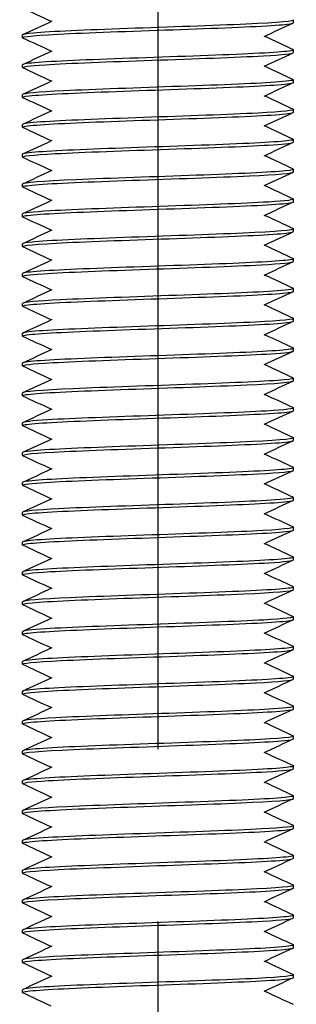
# Model space of a CAD drawing. Units: millimetres. Extents: x 5764 to 7510, y 1058 to 2282.
# Drawn here: x 5961 to 5971, y 1515 to 1551 of the extents above; entities that cross this region are included whole.
import ezdxf

# ---------------------------------------------------------------- set-up
doc = ezdxf.new("R2010")
doc.units = ezdxf.units.MM
doc.header["$LTSCALE"] = 2
doc.linetypes.add('CENTER2', pattern=[28.575, 19.05, -3.175, 3.175, -3.175])
doc.layers.get('0').update_dxf_attribs({"lineweight": 25})
doc.layers.add('TSD-ALUMINIUM', color=7, linetype='Continuous', lineweight=25)

msp = doc.modelspace()

# ---------------------------------------------------------------- linework, layer by layer
at = {"color": 1, "linetype": 'CENTER2'}
msp.add_line((5965.65, 1295.384), (5965.65, 1815.9), dxfattribs=at)
at = {"layer": 'TSD-ALUMINIUM', "color": 152}
for p, q in [((5970.65, 1550.771), (5970.65, 1550.871)), ((5960.65, 1550.221), (5960.65, 1550.321)), ((5970.65, 1549.671), (5970.65, 1549.771)), ((5960.65, 1549.121), (5960.65, 1549.221)), ((5970.65, 1548.571), (5970.65, 1548.671)), ((5960.65, 1548.021), (5960.65, 1548.121)), ((5970.65, 1547.471), (5970.65, 1547.571)), ((5960.65, 1546.921), (5960.65, 1547.021)), ((5970.65, 1546.371), (5970.65, 1546.471)), ((5960.65, 1545.821), (5960.65, 1545.921)), ((5970.65, 1545.271), (5970.65, 1545.371)), ((5960.65, 1544.721), (5960.65, 1544.821)), ((5970.65, 1544.171), (5970.65, 1544.271)), ((5960.65, 1543.621), (5960.65, 1543.721)), ((5970.65, 1543.071), (5970.65, 1543.171)), ((5960.65, 1542.521), (5960.65, 1542.621)), ((5970.65, 1541.971), (5970.65, 1542.071)), ((5960.65, 1541.421), (5960.65, 1541.521)), ((5970.65, 1540.871), (5970.65, 1540.971)), ((5960.65, 1540.321), (5960.65, 1540.421)), ((5970.65, 1539.771), (5970.65, 1539.871)), ((5960.65, 1539.221), (5960.65, 1539.321)), ((5970.65, 1538.671), (5970.65, 1538.771)), ((5960.65, 1538.121), (5960.65, 1538.221)), ((5970.65, 1537.571), (5970.65, 1537.671)), ((5960.65, 1537.021), (5960.65, 1537.121)), ((5970.65, 1536.471), (5970.65, 1536.571)), ((5960.65, 1535.921), (5960.65, 1536.021)), ((5970.65, 1535.371), (5970.65, 1535.471)), ((5960.65, 1534.821), (5960.65, 1534.921)), ((5970.65, 1534.271), (5970.65, 1534.371)), ((5960.65, 1533.721), (5960.65, 1533.821)), ((5970.65, 1533.171), (5970.65, 1533.271)), ((5960.65, 1532.621), (5960.65, 1532.721)), ((5970.65, 1532.071), (5970.65, 1532.171)), ((5960.65, 1531.521), (5960.65, 1531.621)), ((5970.65, 1530.971), (5970.65, 1531.071)), ((5960.65, 1530.421), (5960.65, 1530.521)), ((5970.65, 1529.871), (5970.65, 1529.971)), ((5960.65, 1529.321), (5960.65, 1529.421)), ((5970.65, 1528.771), (5970.65, 1528.871)), ((5960.65, 1528.221), (5960.65, 1528.321)), ((5970.65, 1527.671), (5970.65, 1527.771)), ((5960.65, 1527.121), (5960.65, 1527.221)), ((5970.65, 1526.571), (5970.65, 1526.671)), ((5960.65, 1526.021), (5960.65, 1526.121)), ((5970.65, 1525.471), (5970.65, 1525.571)), ((5960.65, 1524.921), (5960.65, 1525.021)), ((5970.65, 1524.371), (5970.65, 1524.471)), ((5960.65, 1523.821), (5960.65, 1523.921)), ((5970.65, 1523.271), (5970.65, 1523.371)), ((5960.65, 1522.721), (5960.65, 1522.821)), ((5970.65, 1522.171), (5970.65, 1522.271)), ((5960.65, 1521.621), (5960.65, 1521.721)), ((5970.65, 1521.071), (5970.65, 1521.171)), ((5960.65, 1520.521), (5960.65, 1520.621)), ((5970.65, 1519.971), (5970.65, 1520.071)), ((5960.65, 1519.421), (5960.65, 1519.521)), ((5970.65, 1518.871), (5970.65, 1518.971)), ((5970.65, 1518.871), (5970.65, 1518.971)), ((5960.65, 1518.321), (5960.65, 1518.421)), ((5960.65, 1518.321), (5960.65, 1518.421)), ((5970.65, 1517.771), (5970.65, 1517.871)), ((5960.65, 1517.221), (5960.65, 1517.321)), ((5970.65, 1516.671), (5970.65, 1516.771)), ((5960.65, 1516.121), (5960.65, 1516.221)), ((5970.65, 1515.571), (5970.65, 1515.671)), ((5960.65, 1515.021), (5960.65, 1515.121))]:
    msp.add_line(p, q, dxfattribs=at)
for points in [[(5961.707, 1550.821), (5961.359, 1550.983), (5961.012, 1551.145), (5960.664, 1551.307)], [(5960.664, 1550.334), (5961.024, 1550.502), (5961.383, 1550.669), (5961.743, 1550.837)], [(5970.636, 1550.757), (5970.276, 1550.59), (5969.917, 1550.422), (5969.557, 1550.254)], [(5961.707, 1549.721), (5961.359, 1549.883), (5961.012, 1550.045), (5960.664, 1550.207)], [(5969.593, 1550.271), (5969.94, 1550.108), (5970.288, 1549.946), (5970.636, 1549.784)], [(5960.664, 1549.234), (5961.024, 1549.402), (5961.383, 1549.569), (5961.743, 1549.737)], [(5970.636, 1549.657), (5970.276, 1549.49), (5969.917, 1549.322), (5969.557, 1549.154)], [(5961.707, 1548.621), (5961.359, 1548.783), (5961.012, 1548.945), (5960.664, 1549.107)], [(5969.593, 1549.171), (5969.94, 1549.008), (5970.288, 1548.846), (5970.636, 1548.684)], [(5960.664, 1548.134), (5961.024, 1548.302), (5961.383, 1548.469), (5961.743, 1548.637)], [(5970.636, 1548.557), (5970.276, 1548.39), (5969.917, 1548.222), (5969.557, 1548.054)], [(5961.707, 1547.521), (5961.359, 1547.683), (5961.012, 1547.845), (5960.664, 1548.007)], [(5969.593, 1548.071), (5969.94, 1547.908), (5970.288, 1547.746), (5970.636, 1547.584)], [(5960.664, 1547.034), (5961.024, 1547.202), (5961.383, 1547.369), (5961.743, 1547.537)], [(5970.636, 1547.457), (5970.276, 1547.29), (5969.917, 1547.122), (5969.557, 1546.954)], [(5961.707, 1546.421), (5961.359, 1546.583), (5961.012, 1546.745), (5960.664, 1546.907)], [(5969.593, 1546.971), (5969.94, 1546.808), (5970.288, 1546.646), (5970.636, 1546.484)], [(5960.664, 1545.934), (5961.024, 1546.102), (5961.383, 1546.269), (5961.743, 1546.437)], [(5970.636, 1546.357), (5970.276, 1546.19), (5969.917, 1546.022), (5969.557, 1545.854)], [(5961.707, 1545.321), (5961.359, 1545.483), (5961.012, 1545.645), (5960.664, 1545.807)], [(5969.593, 1545.871), (5969.94, 1545.708), (5970.288, 1545.546), (5970.636, 1545.384)], [(5960.664, 1544.834), (5961.024, 1545.002), (5961.383, 1545.169), (5961.743, 1545.337)], [(5970.636, 1545.257), (5970.276, 1545.09), (5969.917, 1544.922), (5969.557, 1544.754)], [(5961.707, 1544.221), (5961.359, 1544.383), (5961.012, 1544.545), (5960.664, 1544.707)], [(5969.593, 1544.771), (5969.94, 1544.608), (5970.288, 1544.446), (5970.636, 1544.284)], [(5960.664, 1543.734), (5961.024, 1543.902), (5961.383, 1544.069), (5961.743, 1544.237)], [(5970.636, 1544.157), (5970.276, 1543.99), (5969.917, 1543.822), (5969.557, 1543.654)], [(5961.707, 1543.121), (5961.359, 1543.283), (5961.012, 1543.445), (5960.664, 1543.607)], [(5969.593, 1543.671), (5969.94, 1543.508), (5970.288, 1543.346), (5970.636, 1543.184)], [(5960.664, 1542.634), (5961.024, 1542.802), (5961.383, 1542.969), (5961.743, 1543.137)], [(5970.636, 1543.057), (5970.276, 1542.89), (5969.917, 1542.722), (5969.557, 1542.554)], [(5961.707, 1542.021), (5961.359, 1542.183), (5961.012, 1542.345), (5960.664, 1542.507)], [(5969.593, 1542.571), (5969.94, 1542.408), (5970.288, 1542.246), (5970.636, 1542.084)], [(5960.664, 1541.534), (5961.024, 1541.702), (5961.383, 1541.869), (5961.743, 1542.037)], [(5970.636, 1541.957), (5970.276, 1541.79), (5969.917, 1541.622), (5969.557, 1541.454)], [(5961.707, 1540.921), (5961.359, 1541.083), (5961.012, 1541.245), (5960.664, 1541.407)], [(5969.593, 1541.471), (5969.94, 1541.308), (5970.288, 1541.146), (5970.636, 1540.984)], [(5960.664, 1540.434), (5961.024, 1540.602), (5961.383, 1540.769), (5961.743, 1540.937)], [(5970.636, 1540.857), (5970.276, 1540.69), (5969.917, 1540.522), (5969.557, 1540.354)], [(5961.707, 1539.821), (5961.359, 1539.983), (5961.012, 1540.145), (5960.664, 1540.307)], [(5969.593, 1540.371), (5969.94, 1540.208), (5970.288, 1540.046), (5970.636, 1539.884)], [(5960.664, 1539.334), (5961.024, 1539.502), (5961.383, 1539.669), (5961.743, 1539.837)], [(5970.636, 1539.757), (5970.276, 1539.59), (5969.917, 1539.422), (5969.557, 1539.254)], [(5961.707, 1538.721), (5961.359, 1538.883), (5961.012, 1539.045), (5960.664, 1539.207)], [(5969.593, 1539.271), (5969.94, 1539.108), (5970.288, 1538.946), (5970.636, 1538.784)], [(5960.664, 1538.234), (5961.024, 1538.402), (5961.383, 1538.569), (5961.743, 1538.737)], [(5970.636, 1538.657), (5970.276, 1538.49), (5969.917, 1538.322), (5969.557, 1538.154)], [(5961.707, 1537.621), (5961.359, 1537.783), (5961.012, 1537.945), (5960.664, 1538.107)], [(5969.593, 1538.171), (5969.94, 1538.008), (5970.288, 1537.846), (5970.636, 1537.684)], [(5960.664, 1537.134), (5961.024, 1537.302), (5961.383, 1537.469), (5961.743, 1537.637)], [(5970.636, 1537.557), (5970.276, 1537.39), (5969.917, 1537.222), (5969.557, 1537.054)], [(5961.707, 1536.521), (5961.359, 1536.683), (5961.012, 1536.845), (5960.664, 1537.007)], [(5969.593, 1537.071), (5969.94, 1536.908), (5970.288, 1536.746), (5970.636, 1536.584)], [(5960.664, 1536.034), (5961.024, 1536.202), (5961.383, 1536.369), (5961.743, 1536.537)], [(5970.636, 1536.457), (5970.276, 1536.29), (5969.917, 1536.122), (5969.557, 1535.954)], [(5961.707, 1535.421), (5961.359, 1535.583), (5961.012, 1535.745), (5960.664, 1535.907)], [(5969.593, 1535.971), (5969.94, 1535.808), (5970.288, 1535.646), (5970.636, 1535.484)], [(5960.664, 1534.934), (5961.024, 1535.102), (5961.383, 1535.269), (5961.743, 1535.437)], [(5970.636, 1535.357), (5970.276, 1535.19), (5969.917, 1535.022), (5969.557, 1534.854)], [(5961.707, 1534.321), (5961.359, 1534.483), (5961.012, 1534.645), (5960.664, 1534.807)], [(5969.593, 1534.871), (5969.94, 1534.708), (5970.288, 1534.546), (5970.636, 1534.384)], [(5960.664, 1533.834), (5961.024, 1534.002), (5961.383, 1534.169), (5961.743, 1534.337)], [(5970.636, 1534.257), (5970.276, 1534.09), (5969.917, 1533.922), (5969.557, 1533.754)], [(5961.707, 1533.221), (5961.359, 1533.383), (5961.012, 1533.545), (5960.664, 1533.707)], [(5969.593, 1533.771), (5969.94, 1533.608), (5970.288, 1533.446), (5970.636, 1533.284)], [(5960.664, 1532.734), (5961.024, 1532.902), (5961.383, 1533.069), (5961.743, 1533.237)], [(5970.636, 1533.157), (5970.276, 1532.99), (5969.917, 1532.822), (5969.557, 1532.654)], [(5961.707, 1532.121), (5961.359, 1532.283), (5961.012, 1532.445), (5960.664, 1532.607)], [(5969.593, 1532.671), (5969.94, 1532.508), (5970.288, 1532.346), (5970.636, 1532.184)], [(5960.664, 1531.634), (5961.024, 1531.802), (5961.383, 1531.969), (5961.743, 1532.137)], [(5970.636, 1532.057), (5970.276, 1531.89), (5969.917, 1531.722), (5969.557, 1531.554)], [(5961.707, 1531.021), (5961.359, 1531.183), (5961.012, 1531.345), (5960.664, 1531.507)], [(5969.593, 1531.571), (5969.94, 1531.408), (5970.288, 1531.246), (5970.636, 1531.084)], [(5960.664, 1530.534), (5961.024, 1530.702), (5961.383, 1530.869), (5961.743, 1531.037)], [(5970.636, 1530.957), (5970.276, 1530.79), (5969.917, 1530.622), (5969.557, 1530.454)], [(5969.593, 1530.471), (5969.94, 1530.308), (5970.288, 1530.146), (5970.636, 1529.984)], [(5961.707, 1529.921), (5961.359, 1530.083), (5961.012, 1530.245), (5960.664, 1530.407)], [(5960.664, 1529.434), (5961.024, 1529.602), (5961.383, 1529.769), (5961.743, 1529.937)], [(5970.636, 1529.857), (5970.276, 1529.69), (5969.917, 1529.522), (5969.557, 1529.354)], [(5969.593, 1529.371), (5969.94, 1529.208), (5970.288, 1529.046), (5970.636, 1528.884)], [(5961.707, 1528.821), (5961.359, 1528.983), (5961.012, 1529.145), (5960.664, 1529.307)], [(5960.664, 1528.334), (5961.024, 1528.502), (5961.383, 1528.669), (5961.743, 1528.837)], [(5970.636, 1528.757), (5970.276, 1528.59), (5969.917, 1528.422), (5969.557, 1528.254)], [(5969.593, 1528.271), (5969.94, 1528.108), (5970.288, 1527.946), (5970.636, 1527.784)], [(5961.707, 1527.721), (5961.359, 1527.883), (5961.012, 1528.045), (5960.664, 1528.207)], [(5960.664, 1527.234), (5961.024, 1527.402), (5961.383, 1527.569), (5961.743, 1527.737)], [(5970.636, 1527.657), (5970.276, 1527.49), (5969.917, 1527.322), (5969.557, 1527.154)], [(5969.593, 1527.171), (5969.94, 1527.008), (5970.288, 1526.846), (5970.636, 1526.684)], [(5961.707, 1526.621), (5961.359, 1526.783), (5961.012, 1526.945), (5960.664, 1527.107)], [(5960.664, 1526.134), (5961.024, 1526.302), (5961.383, 1526.469), (5961.743, 1526.637)], [(5970.636, 1526.557), (5970.276, 1526.39), (5969.917, 1526.222), (5969.557, 1526.054)], [(5969.593, 1526.071), (5969.94, 1525.908), (5970.288, 1525.746), (5970.636, 1525.584)], [(5961.707, 1525.521), (5961.359, 1525.683), (5961.012, 1525.845), (5960.664, 1526.007)], [(5960.664, 1525.034), (5961.024, 1525.202), (5961.383, 1525.369), (5961.743, 1525.537)], [(5970.636, 1525.457), (5970.276, 1525.29), (5969.917, 1525.122), (5969.557, 1524.954)], [(5969.593, 1524.971), (5969.94, 1524.808), (5970.288, 1524.646), (5970.636, 1524.484)], [(5961.707, 1524.421), (5961.359, 1524.583), (5961.012, 1524.745), (5960.664, 1524.907)], [(5960.664, 1523.934), (5961.024, 1524.102), (5961.383, 1524.269), (5961.743, 1524.437)], [(5970.636, 1524.357), (5970.276, 1524.19), (5969.917, 1524.022), (5969.557, 1523.854)], [(5961.707, 1523.321), (5961.359, 1523.483), (5961.012, 1523.645), (5960.664, 1523.807)], [(5969.593, 1523.871), (5969.94, 1523.708), (5970.288, 1523.546), (5970.636, 1523.384)], [(5960.664, 1522.834), (5961.024, 1523.002), (5961.383, 1523.169), (5961.743, 1523.337)], [(5970.636, 1523.257), (5970.276, 1523.09), (5969.917, 1522.922), (5969.557, 1522.754)], [(5961.707, 1522.221), (5961.359, 1522.383), (5961.012, 1522.545), (5960.664, 1522.707)], [(5969.593, 1522.771), (5969.94, 1522.608), (5970.288, 1522.446), (5970.636, 1522.284)], [(5960.664, 1521.734), (5961.024, 1521.902), (5961.383, 1522.069), (5961.743, 1522.237)], [(5970.636, 1522.157), (5970.276, 1521.99), (5969.917, 1521.822), (5969.557, 1521.654)], [(5961.707, 1521.121), (5961.359, 1521.283), (5961.012, 1521.445), (5960.664, 1521.607)], [(5969.593, 1521.671), (5969.94, 1521.508), (5970.288, 1521.346), (5970.636, 1521.184)], [(5960.664, 1520.634), (5961.024, 1520.802), (5961.383, 1520.969), (5961.743, 1521.137)], [(5970.636, 1521.057), (5970.276, 1520.89), (5969.917, 1520.722), (5969.557, 1520.554)], [(5961.707, 1520.021), (5961.359, 1520.183), (5961.012, 1520.345), (5960.664, 1520.507)], [(5969.593, 1520.571), (5969.94, 1520.408), (5970.288, 1520.246), (5970.636, 1520.084)], [(5960.664, 1519.534), (5961.024, 1519.702), (5961.383, 1519.869), (5961.743, 1520.037)], [(5970.636, 1519.957), (5970.276, 1519.79), (5969.917, 1519.622), (5969.557, 1519.454)], [(5961.707, 1518.921), (5961.359, 1519.083), (5961.012, 1519.245), (5960.664, 1519.407)], [(5969.593, 1519.471), (5969.94, 1519.308), (5970.288, 1519.146), (5970.636, 1518.984)], [(5960.664, 1518.434), (5961.024, 1518.602), (5961.383, 1518.769), (5961.743, 1518.937)], [(5970.636, 1518.857), (5970.276, 1518.69), (5969.917, 1518.522), (5969.557, 1518.354)], [(5970.636, 1518.857), (5970.276, 1518.69), (5969.917, 1518.522), (5969.557, 1518.354)], [(5961.707, 1517.821), (5961.359, 1517.983), (5961.012, 1518.145), (5960.664, 1518.307)], [(5969.593, 1518.371), (5969.94, 1518.208), (5970.288, 1518.046), (5970.636, 1517.884)], [(5960.664, 1517.334), (5961.024, 1517.502), (5961.383, 1517.669), (5961.743, 1517.837)], [(5970.636, 1517.757), (5970.276, 1517.59), (5969.917, 1517.422), (5969.557, 1517.254)], [(5961.707, 1516.721), (5961.359, 1516.883), (5961.012, 1517.045), (5960.664, 1517.207)], [(5969.593, 1517.271), (5969.94, 1517.108), (5970.288, 1516.946), (5970.636, 1516.784)], [(5960.664, 1516.234), (5961.024, 1516.402), (5961.383, 1516.569), (5961.743, 1516.737)], [(5970.636, 1516.657), (5970.276, 1516.49), (5969.917, 1516.322), (5969.557, 1516.154)], [(5961.707, 1515.621), (5961.359, 1515.783), (5961.012, 1515.945), (5960.664, 1516.107)], [(5969.593, 1516.171), (5969.94, 1516.008), (5970.288, 1515.846), (5970.636, 1515.684)], [(5960.664, 1515.134), (5961.024, 1515.302), (5961.383, 1515.469), (5961.743, 1515.637)], [(5970.636, 1515.557), (5970.276, 1515.39), (5969.917, 1515.222), (5969.557, 1515.054)], [(5961.707, 1514.521), (5961.359, 1514.683), (5961.012, 1514.845), (5960.664, 1515.007)], [(5969.593, 1515.071), (5969.94, 1514.908), (5970.288, 1514.746), (5970.636, 1514.584)]]:
    msp.add_open_spline(points, degree=3, dxfattribs=at)
for points, knots in [([(5960.664, 1550.207), (5960.547, 1550.262), (5961.208, 1550.317), (5962.391, 1550.371), (5963.575, 1550.426), (5965.252, 1550.481), (5966.773, 1550.535), (5968.294, 1550.59), (5969.621, 1550.645), (5970.24, 1550.699), (5970.509, 1550.723), (5970.642, 1550.747), (5970.64, 1550.771)], [268.531036, 268.531036, 268.531036, 268.531036, 269.467156, 269.467156, 269.467156, 270.40355, 270.40355, 270.40355, 271.339944, 271.339944, 271.339944, 271.747765, 271.747765, 271.747765, 271.747765]), ([(5970.636, 1550.884), (5970.636, 1550.884), (5970.636, 1550.884), (5970.636, 1550.884), (5970.752, 1550.829), (5970.089, 1550.774), (5968.905, 1550.72), (5967.72, 1550.665), (5966.042, 1550.61), (5964.522, 1550.556), (5963.001, 1550.501), (5961.676, 1550.446), (5961.058, 1550.392), (5960.79, 1550.368), (5960.658, 1550.344), (5960.659, 1550.321)], [-278.106086, -278.106086, -278.106086, -278.106086, -278.105374, -278.105374, -278.105374, -277.168981, -277.168981, -277.168981, -276.232587, -276.232587, -276.232587, -275.296193, -275.296193, -275.296193, -274.889357, -274.889357, -274.889357, -274.889357]), ([(5960.671, 1549.107), (5960.594, 1549.146), (5960.878, 1549.185), (5961.494, 1549.224), (5962.361, 1549.278), (5963.866, 1549.333), (5965.425, 1549.388), (5966.984, 1549.442), (5968.559, 1549.497), (5969.54, 1549.552), (5970.251, 1549.591), (5970.637, 1549.631), (5970.644, 1549.671)], [262.24785, 262.24785, 262.24785, 262.24785, 262.912398, 262.912398, 262.912398, 263.848792, 263.848792, 263.848792, 264.785186, 264.785186, 264.785186, 265.464579, 265.464579, 265.464579, 265.464579]), ([(5970.629, 1549.784), (5970.666, 1549.768), (5970.642, 1549.752), (5970.553, 1549.736), (5970.247, 1549.681), (5969.181, 1549.627), (5967.767, 1549.572), (5966.353, 1549.518), (5964.627, 1549.463), (5963.257, 1549.408), (5961.886, 1549.354), (5960.906, 1549.299), (5960.696, 1549.244), (5960.665, 1549.236), (5960.651, 1549.229), (5960.652, 1549.221)], [-271.822901, -271.822901, -271.822901, -271.822901, -271.550617, -271.550617, -271.550617, -270.614223, -270.614223, -270.614223, -269.677829, -269.677829, -269.677829, -268.741435, -268.741435, -268.741435, -268.606172, -268.606172, -268.606172, -268.606172]), ([(5960.673, 1548.007), (5960.622, 1548.03), (5960.696, 1548.053), (5960.9, 1548.076), (5961.388, 1548.131), (5962.61, 1548.186), (5964.093, 1548.24), (5965.577, 1548.295), (5967.284, 1548.349), (5968.554, 1548.404), (5969.825, 1548.459), (5970.627, 1548.513), (5970.649, 1548.568), (5970.65, 1548.569), (5970.65, 1548.57), (5970.65, 1548.571)], [255.964665, 255.964665, 255.964665, 255.964665, 256.35764, 256.35764, 256.35764, 257.294034, 257.294034, 257.294034, 258.230428, 258.230428, 258.230428, 259.166822, 259.166822, 259.166822, 259.181394, 259.181394, 259.181394, 259.181394]), ([(5970.626, 1548.684), (5970.692, 1548.652), (5970.52, 1548.62), (5970.111, 1548.589), (5969.406, 1548.534), (5968.014, 1548.479), (5966.475, 1548.425), (5964.935, 1548.37), (5963.286, 1548.315), (5962.167, 1548.261), (5961.21, 1548.214), (5960.66, 1548.167), (5960.652, 1548.121)], [-265.539715, -265.539715, -265.539715, -265.539715, -264.995859, -264.995859, -264.995859, -264.059465, -264.059465, -264.059465, -263.123071, -263.123071, -263.123071, -262.322987, -262.322987, -262.322987, -262.322987]), ([(5960.666, 1546.907), (5960.65, 1546.915), (5960.646, 1546.922), (5960.655, 1546.929), (5960.727, 1546.983), (5961.577, 1547.038), (5962.876, 1547.093), (5964.174, 1547.147), (5965.889, 1547.202), (5967.356, 1547.257), (5968.823, 1547.311), (5970.006, 1547.366), (5970.447, 1547.421), (5970.581, 1547.437), (5970.646, 1547.454), (5970.643, 1547.471)], [249.68148, 249.68148, 249.68148, 249.68148, 249.802882, 249.802882, 249.802882, 250.739276, 250.739276, 250.739276, 251.67567, 251.67567, 251.67567, 252.612064, 252.612064, 252.612064, 252.898209, 252.898209, 252.898209, 252.898209]), ([(5970.634, 1547.584), (5970.728, 1547.536), (5970.258, 1547.489), (5969.341, 1547.441), (5968.289, 1547.386), (5966.673, 1547.332), (5965.121, 1547.277), (5963.57, 1547.222), (5962.119, 1547.168), (5961.332, 1547.113), (5960.888, 1547.082), (5960.661, 1547.051), (5960.659, 1547.021)], [-259.25653, -259.25653, -259.25653, -259.25653, -258.441101, -258.441101, -258.441101, -257.504707, -257.504707, -257.504707, -256.568313, -256.568313, -256.568313, -256.039801, -256.039801, -256.039801, -256.039801]), ([(5970.633, 1546.484), (5970.653, 1546.475), (5970.655, 1546.466), (5970.636, 1546.457), (5970.518, 1546.403), (5969.625, 1546.348), (5968.301, 1546.293), (5966.978, 1546.239), (5965.258, 1546.184), (5963.807, 1546.13), (5962.356, 1546.075), (5961.211, 1546.02), (5960.814, 1545.966), (5960.705, 1545.951), (5960.654, 1545.936), (5960.656, 1545.921)], [-252.973345, -252.973345, -252.973345, -252.973345, -252.822738, -252.822738, -252.822738, -251.886344, -251.886344, -251.886344, -250.94995, -250.94995, -250.94995, -250.013556, -250.013556, -250.013556, -249.756616, -249.756616, -249.756616, -249.756616]), ([(5960.667, 1545.807), (5960.576, 1545.853), (5961.006, 1545.899), (5961.862, 1545.945), (5962.88, 1546), (5964.477, 1546.054), (5966.033, 1546.109), (5967.589, 1546.164), (5969.066, 1546.218), (5969.892, 1546.273), (5970.384, 1546.306), (5970.638, 1546.338), (5970.641, 1546.371)], [243.398294, 243.398294, 243.398294, 243.398294, 244.184519, 244.184519, 244.184519, 245.120913, 245.120913, 245.120913, 246.057307, 246.057307, 246.057307, 246.615023, 246.615023, 246.615023, 246.615023]), ([(5970.626, 1545.384), (5970.68, 1545.359), (5970.591, 1545.335), (5970.352, 1545.31), (5969.821, 1545.255), (5968.564, 1545.201), (5967.067, 1545.146), (5965.57, 1545.091), (5963.871, 1545.037), (5962.628, 1544.982), (5961.404, 1544.928), (5960.651, 1544.874), (5960.65, 1544.821)], [-246.69016, -246.69016, -246.69016, -246.69016, -246.26798, -246.26798, -246.26798, -245.331586, -245.331586, -245.331586, -244.395192, -244.395192, -244.395192, -243.473431, -243.473431, -243.473431, -243.473431]), ([(5960.674, 1544.707), (5960.611, 1544.738), (5960.76, 1544.768), (5961.125, 1544.798), (5961.789, 1544.852), (5963.151, 1544.907), (5964.682, 1544.962), (5966.213, 1545.016), (5967.876, 1545.071), (5969.027, 1545.125), (5970.046, 1545.174), (5970.641, 1545.222), (5970.648, 1545.271)], [237.115109, 237.115109, 237.115109, 237.115109, 237.629761, 237.629761, 237.629761, 238.566155, 238.566155, 238.566155, 239.502549, 239.502549, 239.502549, 240.331838, 240.331838, 240.331838, 240.331838]), ([(5970.63, 1544.284), (5970.71, 1544.243), (5970.394, 1544.203), (5969.723, 1544.162), (5968.818, 1544.108), (5967.289, 1544.053), (5965.729, 1543.998), (5964.168, 1543.944), (5962.615, 1543.889), (5961.67, 1543.834), (5961.014, 1543.797), (5960.663, 1543.759), (5960.657, 1543.721)], [-240.406974, -240.406974, -240.406974, -240.406974, -239.713222, -239.713222, -239.713222, -238.776828, -238.776828, -238.776828, -237.840434, -237.840434, -237.840434, -237.190245, -237.190245, -237.190245, -237.190245]), ([(5960.67, 1543.607), (5960.637, 1543.622), (5960.653, 1543.636), (5960.72, 1543.65), (5960.981, 1543.705), (5962.007, 1543.759), (5963.401, 1543.814), (5964.795, 1543.869), (5966.523, 1543.923), (5967.914, 1543.978), (5969.306, 1544.033), (5970.327, 1544.087), (5970.582, 1544.142), (5970.627, 1544.151), (5970.648, 1544.161), (5970.647, 1544.171)], [230.831924, 230.831924, 230.831924, 230.831924, 231.075003, 231.075003, 231.075003, 232.011397, 232.011397, 232.011397, 232.947791, 232.947791, 232.947791, 233.884185, 233.884185, 233.884185, 234.048653, 234.048653, 234.048653, 234.048653]), ([(5970.636, 1543.184), (5970.639, 1543.182), (5970.642, 1543.18), (5970.645, 1543.179), (5970.717, 1543.124), (5970.009, 1543.069), (5968.796, 1543.015), (5967.583, 1542.96), (5965.895, 1542.905), (5964.385, 1542.851), (5962.875, 1542.796), (5961.581, 1542.742), (5961.004, 1542.687), (5960.771, 1542.665), (5960.657, 1542.643), (5960.659, 1542.621)], [-234.123789, -234.123789, -234.123789, -234.123789, -234.094858, -234.094858, -234.094858, -233.158464, -233.158464, -233.158464, -232.22207, -232.22207, -232.22207, -231.285677, -231.285677, -231.285677, -230.90706, -230.90706, -230.90706, -230.90706]), ([(5960.664, 1542.507), (5960.553, 1542.56), (5961.166, 1542.613), (5962.286, 1542.666), (5963.44, 1542.721), (5965.105, 1542.776), (5966.635, 1542.83), (5968.165, 1542.885), (5969.523, 1542.94), (5970.182, 1542.994), (5970.489, 1543.02), (5970.641, 1543.045), (5970.64, 1543.071)], [224.548739, 224.548739, 224.548739, 224.548739, 225.45664, 225.45664, 225.45664, 226.393034, 226.393034, 226.393034, 227.329427, 227.329427, 227.329427, 227.765467, 227.765467, 227.765467, 227.765467]), ([(5970.629, 1542.084), (5970.669, 1542.066), (5970.635, 1542.049), (5970.524, 1542.031), (5970.175, 1541.977), (5969.07, 1541.922), (5967.639, 1541.867), (5966.207, 1541.813), (5964.482, 1541.758), (5963.134, 1541.703), (5961.785, 1541.649), (5960.845, 1541.594), (5960.679, 1541.539), (5960.66, 1541.533), (5960.651, 1541.527), (5960.652, 1541.521)], [-227.840604, -227.840604, -227.840604, -227.840604, -227.540101, -227.540101, -227.540101, -226.603707, -226.603707, -226.603707, -225.667313, -225.667313, -225.667313, -224.730919, -224.730919, -224.730919, -224.623875, -224.623875, -224.623875, -224.623875]), ([(5960.672, 1541.407), (5960.597, 1541.445), (5960.852, 1541.482), (5961.417, 1541.519), (5962.247, 1541.574), (5963.728, 1541.628), (5965.284, 1541.683), (5966.841, 1541.737), (5968.435, 1541.792), (5969.45, 1541.847), (5970.216, 1541.888), (5970.637, 1541.929), (5970.645, 1541.971)], [218.265553, 218.265553, 218.265553, 218.265553, 218.901882, 218.901882, 218.901882, 219.838276, 219.838276, 219.838276, 220.77467, 220.77467, 220.77467, 221.482282, 221.482282, 221.482282, 221.482282]), ([(5970.627, 1540.984), (5970.695, 1540.95), (5970.5, 1540.917), (5970.045, 1540.884), (5969.301, 1540.829), (5967.881, 1540.774), (5966.335, 1540.72), (5964.789, 1540.665), (5963.155, 1540.61), (5962.067, 1540.556), (5961.17, 1540.511), (5960.661, 1540.466), (5960.653, 1540.421)], [-221.557418, -221.557418, -221.557418, -221.557418, -220.985343, -220.985343, -220.985343, -220.048949, -220.048949, -220.048949, -219.112555, -219.112555, -219.112555, -218.340689, -218.340689, -218.340689, -218.340689]), ([(5960.673, 1540.307), (5960.625, 1540.329), (5960.685, 1540.35), (5960.858, 1540.371), (5961.304, 1540.426), (5962.491, 1540.481), (5963.96, 1540.535), (5965.429, 1540.59), (5967.143, 1540.645), (5968.438, 1540.699), (5969.734, 1540.754), (5970.579, 1540.808), (5970.645, 1540.863), (5970.648, 1540.866), (5970.65, 1540.868), (5970.65, 1540.871)], [211.982368, 211.982368, 211.982368, 211.982368, 212.347124, 212.347124, 212.347124, 213.283518, 213.283518, 213.283518, 214.219912, 214.219912, 214.219912, 215.156306, 215.156306, 215.156306, 215.199097, 215.199097, 215.199097, 215.199097]), ([(5970.635, 1539.884), (5970.734, 1539.835), (5970.222, 1539.785), (5969.245, 1539.736), (5968.16, 1539.681), (5966.528, 1539.627), (5964.981, 1539.572), (5963.435, 1539.518), (5962.011, 1539.463), (5961.263, 1539.408), (5960.863, 1539.379), (5960.661, 1539.35), (5960.66, 1539.321)], [-215.274233, -215.274233, -215.274233, -215.274233, -214.430585, -214.430585, -214.430585, -213.494191, -213.494191, -213.494191, -212.557797, -212.557797, -212.557797, -212.057504, -212.057504, -212.057504, -212.057504]), ([(5960.665, 1539.207), (5960.653, 1539.213), (5960.648, 1539.218), (5960.651, 1539.224), (5960.679, 1539.278), (5961.486, 1539.333), (5962.76, 1539.388), (5964.033, 1539.442), (5965.742, 1539.497), (5967.223, 1539.552), (5968.704, 1539.606), (5969.922, 1539.661), (5970.405, 1539.716), (5970.567, 1539.734), (5970.645, 1539.752), (5970.642, 1539.771)], [205.699183, 205.699183, 205.699183, 205.699183, 205.792366, 205.792366, 205.792366, 206.72876, 206.72876, 206.72876, 207.665154, 207.665154, 207.665154, 208.601548, 208.601548, 208.601548, 208.915911, 208.915911, 208.915911, 208.915911]), ([(5970.632, 1538.784), (5970.656, 1538.773), (5970.654, 1538.763), (5970.623, 1538.752), (5970.462, 1538.698), (5969.527, 1538.643), (5968.181, 1538.589), (5966.835, 1538.534), (5965.111, 1538.479), (5963.677, 1538.425), (5962.243, 1538.37), (5961.134, 1538.315), (5960.78, 1538.261), (5960.694, 1538.247), (5960.653, 1538.234), (5960.655, 1538.221)], [-208.991048, -208.991048, -208.991048, -208.991048, -208.812222, -208.812222, -208.812222, -207.875828, -207.875828, -207.875828, -206.939434, -206.939434, -206.939434, -206.00304, -206.00304, -206.00304, -205.774319, -205.774319, -205.774319, -205.774319]), ([(5960.668, 1538.107), (5960.581, 1538.152), (5960.974, 1538.196), (5961.771, 1538.24), (5962.756, 1538.295), (5964.333, 1538.349), (5965.892, 1538.404), (5967.451, 1538.459), (5968.953, 1538.513), (5969.816, 1538.568), (5970.356, 1538.602), (5970.638, 1538.636), (5970.641, 1538.671)], [199.415997, 199.415997, 199.415997, 199.415997, 200.174003, 200.174003, 200.174003, 201.110397, 201.110397, 201.110397, 202.046791, 202.046791, 202.046791, 202.632726, 202.632726, 202.632726, 202.632726]), ([(5970.626, 1537.684), (5970.683, 1537.657), (5970.577, 1537.631), (5970.302, 1537.605), (5969.73, 1537.55), (5968.44, 1537.496), (5966.931, 1537.441), (5965.423, 1537.386), (5963.733, 1537.332), (5962.517, 1537.277), (5961.356, 1537.225), (5960.654, 1537.173), (5960.65, 1537.121)], [-202.707862, -202.707862, -202.707862, -202.707862, -202.257464, -202.257464, -202.257464, -201.32107, -201.32107, -201.32107, -200.384676, -200.384676, -200.384676, -199.491134, -199.491134, -199.491134, -199.491134]), ([(5960.674, 1537.007), (5960.614, 1537.036), (5960.743, 1537.064), (5961.067, 1537.093), (5961.691, 1537.147), (5963.022, 1537.202), (5964.544, 1537.257), (5966.066, 1537.311), (5967.741, 1537.366), (5968.922, 1537.421), (5970.002, 1537.471), (5970.643, 1537.521), (5970.649, 1537.571)], [193.132812, 193.132812, 193.132812, 193.132812, 193.619245, 193.619245, 193.619245, 194.555639, 194.555639, 194.555639, 195.492033, 195.492033, 195.492033, 196.349541, 196.349541, 196.349541, 196.349541]), ([(5970.631, 1536.584), (5970.714, 1536.542), (5970.365, 1536.5), (5969.64, 1536.457), (5968.699, 1536.403), (5967.148, 1536.348), (5965.588, 1536.293), (5964.027, 1536.239), (5962.496, 1536.184), (5961.586, 1536.13), (5960.982, 1536.093), (5960.663, 1536.057), (5960.658, 1536.021)], [-196.424677, -196.424677, -196.424677, -196.424677, -195.702706, -195.702706, -195.702706, -194.766312, -194.766312, -194.766312, -193.829918, -193.829918, -193.829918, -193.207948, -193.207948, -193.207948, -193.207948]), ([(5960.669, 1535.907), (5960.64, 1535.92), (5960.649, 1535.933), (5960.699, 1535.945), (5960.916, 1536), (5961.903, 1536.054), (5963.276, 1536.109), (5964.65, 1536.164), (5966.377, 1536.218), (5967.787, 1536.273), (5969.198, 1536.328), (5970.259, 1536.382), (5970.557, 1536.437), (5970.619, 1536.448), (5970.648, 1536.459), (5970.646, 1536.471)], [186.849627, 186.849627, 186.849627, 186.849627, 187.064487, 187.064487, 187.064487, 188.000881, 188.000881, 188.000881, 188.937275, 188.937275, 188.937275, 189.873669, 189.873669, 189.873669, 190.066356, 190.066356, 190.066356, 190.066356]), ([(5960.665, 1534.807), (5960.559, 1534.859), (5961.126, 1534.91), (5962.183, 1534.961), (5963.307, 1535.016), (5964.958, 1535.071), (5966.497, 1535.125), (5968.035, 1535.18), (5969.422, 1535.235), (5970.121, 1535.289), (5970.467, 1535.316), (5970.64, 1535.344), (5970.64, 1535.371)], [180.566441, 180.566441, 180.566441, 180.566441, 181.446124, 181.446124, 181.446124, 182.382517, 182.382517, 182.382517, 183.318911, 183.318911, 183.318911, 183.78317, 183.78317, 183.78317, 183.78317]), ([(5970.635, 1535.484), (5970.643, 1535.48), (5970.647, 1535.477), (5970.649, 1535.474), (5970.677, 1535.419), (5969.926, 1535.364), (5968.685, 1535.31), (5967.445, 1535.255), (5965.747, 1535.201), (5964.249, 1535.146), (5962.751, 1535.091), (5961.489, 1535.037), (5960.954, 1534.982), (5960.753, 1534.962), (5960.656, 1534.941), (5960.659, 1534.921)], [-190.141492, -190.141492, -190.141492, -190.141492, -190.084342, -190.084342, -190.084342, -189.147948, -189.147948, -189.147948, -188.211554, -188.211554, -188.211554, -187.27516, -187.27516, -187.27516, -186.924763, -186.924763, -186.924763, -186.924763]), ([(5960.672, 1533.707), (5960.601, 1533.743), (5960.828, 1533.778), (5961.343, 1533.814), (5962.136, 1533.869), (5963.591, 1533.923), (5965.144, 1533.978), (5966.696, 1534.033), (5968.309, 1534.087), (5969.356, 1534.142), (5970.179, 1534.185), (5970.638, 1534.228), (5970.646, 1534.271)], [174.283256, 174.283256, 174.283256, 174.283256, 174.891366, 174.891366, 174.891366, 175.82776, 175.82776, 175.82776, 176.764154, 176.764154, 176.764154, 177.499985, 177.499985, 177.499985, 177.499985]), ([(5970.628, 1534.384), (5970.671, 1534.365), (5970.627, 1534.345), (5970.49, 1534.326), (5970.099, 1534.272), (5968.957, 1534.217), (5967.508, 1534.162), (5966.059, 1534.108), (5964.339, 1534.053), (5963.013, 1533.998), (5961.687, 1533.944), (5960.788, 1533.889), (5960.665, 1533.834), (5960.655, 1533.83), (5960.65, 1533.825), (5960.651, 1533.821)], [-183.858306, -183.858306, -183.858306, -183.858306, -183.529585, -183.529585, -183.529585, -182.593191, -182.593191, -182.593191, -181.656797, -181.656797, -181.656797, -180.720403, -180.720403, -180.720403, -180.641578, -180.641578, -180.641578, -180.641578]), ([(5960.672, 1532.607), (5960.628, 1532.627), (5960.675, 1532.647), (5960.82, 1532.666), (5961.223, 1532.721), (5962.375, 1532.776), (5963.828, 1532.83), (5965.281, 1532.885), (5967.001, 1532.94), (5968.32, 1532.994), (5969.64, 1533.049), (5970.527, 1533.104), (5970.637, 1533.158), (5970.646, 1533.162), (5970.65, 1533.166), (5970.649, 1533.171)], [168.000071, 168.000071, 168.000071, 168.000071, 168.336608, 168.336608, 168.336608, 169.273002, 169.273002, 169.273002, 170.209396, 170.209396, 170.209396, 171.14579, 171.14579, 171.14579, 171.2168, 171.2168, 171.2168, 171.2168]), ([(5970.627, 1533.284), (5970.698, 1533.249), (5970.478, 1533.214), (5969.976, 1533.179), (5969.194, 1533.124), (5967.746, 1533.069), (5966.195, 1533.015), (5964.644, 1532.96), (5963.026, 1532.905), (5961.97, 1532.851), (5961.131, 1532.807), (5960.662, 1532.764), (5960.654, 1532.721)], [-177.575121, -177.575121, -177.575121, -177.575121, -176.974827, -176.974827, -176.974827, -176.038433, -176.038433, -176.038433, -175.102039, -175.102039, -175.102039, -174.358392, -174.358392, -174.358392, -174.358392]), ([(5960.665, 1531.507), (5960.656, 1531.511), (5960.651, 1531.515), (5960.65, 1531.519), (5960.634, 1531.573), (5961.398, 1531.628), (5962.646, 1531.683), (5963.893, 1531.737), (5965.594, 1531.792), (5967.088, 1531.847), (5968.583, 1531.901), (5969.835, 1531.956), (5970.359, 1532.011), (5970.551, 1532.031), (5970.644, 1532.051), (5970.642, 1532.071)], [161.716885, 161.716885, 161.716885, 161.716885, 161.78185, 161.78185, 161.78185, 162.718244, 162.718244, 162.718244, 163.654638, 163.654638, 163.654638, 164.591032, 164.591032, 164.591032, 164.933614, 164.933614, 164.933614, 164.933614]), ([(5970.635, 1532.184), (5970.739, 1532.133), (5970.184, 1532.082), (5969.145, 1532.031), (5968.029, 1531.976), (5966.382, 1531.922), (5964.842, 1531.867), (5963.302, 1531.813), (5961.907, 1531.758), (5961.197, 1531.703), (5960.839, 1531.676), (5960.66, 1531.648), (5960.66, 1531.621)], [-171.291936, -171.291936, -171.291936, -171.291936, -170.420069, -170.420069, -170.420069, -169.483675, -169.483675, -169.483675, -168.547281, -168.547281, -168.547281, -168.075207, -168.075207, -168.075207, -168.075207]), ([(5960.669, 1530.407), (5960.585, 1530.45), (5960.943, 1530.493), (5961.684, 1530.535), (5962.634, 1530.59), (5964.191, 1530.645), (5965.751, 1530.699), (5967.312, 1530.754), (5968.837, 1530.808), (5969.736, 1530.863), (5970.326, 1530.899), (5970.637, 1530.935), (5970.642, 1530.971)], [155.4337, 155.4337, 155.4337, 155.4337, 156.163487, 156.163487, 156.163487, 157.099881, 157.099881, 157.099881, 158.036275, 158.036275, 158.036275, 158.650429, 158.650429, 158.650429, 158.650429]), ([(5970.631, 1531.084), (5970.659, 1531.072), (5970.652, 1531.06), (5970.607, 1531.048), (5970.401, 1530.993), (5969.426, 1530.938), (5968.058, 1530.884), (5966.69, 1530.829), (5964.964, 1530.774), (5963.548, 1530.72), (5962.132, 1530.665), (5961.061, 1530.61), (5960.75, 1530.556), (5960.684, 1530.544), (5960.652, 1530.532), (5960.654, 1530.521)], [-165.008751, -165.008751, -165.008751, -165.008751, -164.801705, -164.801705, -164.801705, -163.865312, -163.865312, -163.865312, -162.928918, -162.928918, -162.928918, -161.992524, -161.992524, -161.992524, -161.792022, -161.792022, -161.792022, -161.792022]), ([(5960.674, 1529.307), (5960.616, 1529.334), (5960.727, 1529.361), (5961.012, 1529.388), (5961.596, 1529.442), (5962.895, 1529.497), (5964.407, 1529.552), (5965.918, 1529.606), (5967.605, 1529.661), (5968.814, 1529.716), (5969.957, 1529.767), (5970.645, 1529.819), (5970.65, 1529.871)], [149.150515, 149.150515, 149.150515, 149.150515, 149.608729, 149.608729, 149.608729, 150.545123, 150.545123, 150.545123, 151.481517, 151.481517, 151.481517, 152.367244, 152.367244, 152.367244, 152.367244]), ([(5970.626, 1529.984), (5970.686, 1529.956), (5970.562, 1529.928), (5970.248, 1529.9), (5969.636, 1529.845), (5968.314, 1529.791), (5966.794, 1529.736), (5965.275, 1529.681), (5963.596, 1529.627), (5962.408, 1529.572), (5961.31, 1529.522), (5960.656, 1529.471), (5960.651, 1529.421)], [-158.725565, -158.725565, -158.725565, -158.725565, -158.246948, -158.246948, -158.246948, -157.310554, -157.310554, -157.310554, -156.37416, -156.37416, -156.37416, -155.508836, -155.508836, -155.508836, -155.508836]), ([(5960.668, 1528.207), (5960.643, 1528.218), (5960.646, 1528.229), (5960.681, 1528.24), (5960.855, 1528.295), (5961.801, 1528.349), (5963.153, 1528.404), (5964.505, 1528.459), (5966.23, 1528.513), (5967.659, 1528.568), (5969.088, 1528.623), (5970.186, 1528.677), (5970.528, 1528.732), (5970.609, 1528.745), (5970.647, 1528.758), (5970.645, 1528.771)], [142.86733, 142.86733, 142.86733, 142.86733, 143.053971, 143.053971, 143.053971, 143.990365, 143.990365, 143.990365, 144.926759, 144.926759, 144.926759, 145.863153, 145.863153, 145.863153, 146.084058, 146.084058, 146.084058, 146.084058]), ([(5970.632, 1528.884), (5970.718, 1528.84), (5970.335, 1528.796), (5969.553, 1528.752), (5968.578, 1528.698), (5967.006, 1528.643), (5965.447, 1528.589), (5963.887, 1528.534), (5962.379, 1528.479), (5961.506, 1528.425), (5960.952, 1528.39), (5960.663, 1528.355), (5960.658, 1528.321)], [-152.44238, -152.44238, -152.44238, -152.44238, -151.69219, -151.69219, -151.69219, -150.755796, -150.755796, -150.755796, -149.819402, -149.819402, -149.819402, -149.225651, -149.225651, -149.225651, -149.225651]), ([(5960.665, 1527.107), (5960.565, 1527.157), (5961.088, 1527.207), (5962.082, 1527.257), (5963.176, 1527.311), (5964.812, 1527.366), (5966.357, 1527.42), (5967.902, 1527.475), (5969.318, 1527.53), (5970.056, 1527.584), (5970.444, 1527.613), (5970.639, 1527.642), (5970.64, 1527.671)], [136.584144, 136.584144, 136.584144, 136.584144, 137.435607, 137.435607, 137.435607, 138.372001, 138.372001, 138.372001, 139.308395, 139.308395, 139.308395, 139.800873, 139.800873, 139.800873, 139.800873]), ([(5970.635, 1527.784), (5970.646, 1527.779), (5970.651, 1527.774), (5970.65, 1527.769), (5970.634, 1527.714), (5969.838, 1527.66), (5968.572, 1527.605), (5967.306, 1527.55), (5965.599, 1527.496), (5964.114, 1527.441), (5962.629, 1527.386), (5961.401, 1527.332), (5960.907, 1527.277), (5960.737, 1527.258), (5960.655, 1527.239), (5960.658, 1527.221)], [-146.159195, -146.159195, -146.159195, -146.159195, -146.073826, -146.073826, -146.073826, -145.137432, -145.137432, -145.137432, -144.201038, -144.201038, -144.201038, -143.264644, -143.264644, -143.264644, -142.942466, -142.942466, -142.942466, -142.942466]), ([(5960.673, 1526.007), (5960.604, 1526.041), (5960.806, 1526.075), (5961.273, 1526.109), (5962.028, 1526.164), (5963.456, 1526.218), (5965.004, 1526.273), (5966.551, 1526.328), (5968.18, 1526.382), (5969.26, 1526.437), (5970.141, 1526.481), (5970.639, 1526.526), (5970.646, 1526.571)], [130.300959, 130.300959, 130.300959, 130.300959, 130.88085, 130.88085, 130.88085, 131.817244, 131.817244, 131.817244, 132.753638, 132.753638, 132.753638, 133.517688, 133.517688, 133.517688, 133.517688]), ([(5970.627, 1526.684), (5970.674, 1526.663), (5970.618, 1526.642), (5970.453, 1526.621), (5970.019, 1526.567), (5968.841, 1526.512), (5967.377, 1526.457), (5965.912, 1526.403), (5964.196, 1526.348), (5962.894, 1526.293), (5961.592, 1526.239), (5960.735, 1526.184), (5960.656, 1526.129), (5960.652, 1526.127), (5960.65, 1526.124), (5960.65, 1526.121)], [-139.876009, -139.876009, -139.876009, -139.876009, -139.519069, -139.519069, -139.519069, -138.582675, -138.582675, -138.582675, -137.646281, -137.646281, -137.646281, -136.709887, -136.709887, -136.709887, -136.65928, -136.65928, -136.65928, -136.65928]), ([(5960.672, 1524.907), (5960.63, 1524.925), (5960.667, 1524.943), (5960.785, 1524.961), (5961.146, 1525.016), (5962.261, 1525.071), (5963.697, 1525.125), (5965.134, 1525.18), (5966.857, 1525.235), (5968.2, 1525.289), (5969.542, 1525.344), (5970.471, 1525.399), (5970.625, 1525.453), (5970.642, 1525.459), (5970.649, 1525.465), (5970.649, 1525.471)], [124.017774, 124.017774, 124.017774, 124.017774, 124.326092, 124.326092, 124.326092, 125.262486, 125.262486, 125.262486, 126.19888, 126.19888, 126.19888, 127.135274, 127.135274, 127.135274, 127.234502, 127.234502, 127.234502, 127.234502]), ([(5970.628, 1525.584), (5970.701, 1525.547), (5970.454, 1525.51), (5969.904, 1525.474), (5969.084, 1525.419), (5967.61, 1525.364), (5966.055, 1525.31), (5964.499, 1525.255), (5962.9, 1525.201), (5961.876, 1525.146), (5961.094, 1525.104), (5960.662, 1525.062), (5960.655, 1525.021)], [-133.592824, -133.592824, -133.592824, -133.592824, -132.964311, -132.964311, -132.964311, -132.027917, -132.027917, -132.027917, -131.091523, -131.091523, -131.091523, -130.376095, -130.376095, -130.376095, -130.376095]), ([(5960.664, 1523.807), (5960.66, 1523.81), (5960.656, 1523.812), (5960.654, 1523.814), (5960.594, 1523.869), (5961.314, 1523.923), (5962.534, 1523.978), (5963.755, 1524.032), (5965.446, 1524.087), (5966.953, 1524.142), (5968.459, 1524.196), (5969.745, 1524.251), (5970.31, 1524.306), (5970.534, 1524.327), (5970.643, 1524.349), (5970.641, 1524.371)], [117.734588, 117.734588, 117.734588, 117.734588, 117.771334, 117.771334, 117.771334, 118.707728, 118.707728, 118.707728, 119.644122, 119.644122, 119.644122, 120.580516, 120.580516, 120.580516, 120.951317, 120.951317, 120.951317, 120.951317]), ([(5970.636, 1524.484), (5970.745, 1524.431), (5970.145, 1524.379), (5969.043, 1524.326), (5967.897, 1524.272), (5966.235, 1524.217), (5964.703, 1524.162), (5963.171, 1524.108), (5961.805, 1524.053), (5961.134, 1523.998), (5960.817, 1523.972), (5960.659, 1523.947), (5960.66, 1523.921)], [-127.309639, -127.309639, -127.309639, -127.309639, -126.409553, -126.409553, -126.409553, -125.473159, -125.473159, -125.473159, -124.536765, -124.536765, -124.536765, -124.09291, -124.09291, -124.09291, -124.09291]), ([(5960.67, 1522.707), (5960.589, 1522.748), (5960.914, 1522.789), (5961.599, 1522.83), (5962.514, 1522.885), (5964.049, 1522.94), (5965.61, 1522.994), (5967.171, 1523.049), (5968.718, 1523.104), (5969.653, 1523.158), (5970.295, 1523.196), (5970.637, 1523.233), (5970.643, 1523.271)], [111.451403, 111.451403, 111.451403, 111.451403, 112.152971, 112.152971, 112.152971, 113.089365, 113.089365, 113.089365, 114.025758, 114.025758, 114.025758, 114.668132, 114.668132, 114.668132, 114.668132]), ([(5970.63, 1523.384), (5970.662, 1523.37), (5970.649, 1523.356), (5970.586, 1523.343), (5970.337, 1523.288), (5969.322, 1523.233), (5967.933, 1523.179), (5966.545, 1523.124), (5964.818, 1523.069), (5963.421, 1523.015), (5962.024, 1522.96), (5960.992, 1522.905), (5960.724, 1522.851), (5960.675, 1522.841), (5960.652, 1522.831), (5960.653, 1522.821)], [-121.026453, -121.026453, -121.026453, -121.026453, -120.791189, -120.791189, -120.791189, -119.854795, -119.854795, -119.854795, -118.918401, -118.918401, -118.918401, -117.982008, -117.982008, -117.982008, -117.809725, -117.809725, -117.809725, -117.809725]), ([(5960.674, 1521.607), (5960.619, 1521.633), (5960.712, 1521.658), (5960.961, 1521.683), (5961.504, 1521.737), (5962.77, 1521.792), (5964.27, 1521.847), (5965.77, 1521.901), (5967.467, 1521.956), (5968.703, 1522.011), (5969.909, 1522.064), (5970.648, 1522.117), (5970.65, 1522.171)], [105.168218, 105.168218, 105.168218, 105.168218, 105.598213, 105.598213, 105.598213, 106.534607, 106.534607, 106.534607, 107.471001, 107.471001, 107.471001, 108.384947, 108.384947, 108.384947, 108.384947]), ([(5970.626, 1522.284), (5970.688, 1522.254), (5970.545, 1522.225), (5970.191, 1522.195), (5969.538, 1522.14), (5968.185, 1522.086), (5966.657, 1522.031), (5965.128, 1521.976), (5963.461, 1521.922), (5962.302, 1521.867), (5961.266, 1521.818), (5960.658, 1521.769), (5960.651, 1521.721)], [-114.743268, -114.743268, -114.743268, -114.743268, -114.236432, -114.236432, -114.236432, -113.300038, -113.300038, -113.300038, -112.363644, -112.363644, -112.363644, -111.526539, -111.526539, -111.526539, -111.526539]), ([(5960.667, 1520.507), (5960.646, 1520.517), (5960.645, 1520.526), (5960.667, 1520.535), (5960.797, 1520.59), (5961.702, 1520.644), (5963.032, 1520.699), (5964.361, 1520.754), (5966.083, 1520.808), (5967.529, 1520.863), (5968.975, 1520.918), (5970.111, 1520.972), (5970.496, 1521.027), (5970.598, 1521.042), (5970.647, 1521.056), (5970.644, 1521.071)], [98.885032, 98.885032, 98.885032, 98.885032, 99.043455, 99.043455, 99.043455, 99.979849, 99.979849, 99.979849, 100.916243, 100.916243, 100.916243, 101.852637, 101.852637, 101.852637, 102.101761, 102.101761, 102.101761, 102.101761]), ([(5970.633, 1521.184), (5970.722, 1521.138), (5970.303, 1521.093), (5969.464, 1521.048), (5968.454, 1520.993), (5966.863, 1520.938), (5965.306, 1520.884), (5963.749, 1520.829), (5962.265, 1520.774), (5961.428, 1520.72), (5960.923, 1520.687), (5960.662, 1520.654), (5960.659, 1520.621)], [-108.460083, -108.460083, -108.460083, -108.460083, -107.681674, -107.681674, -107.681674, -106.74528, -106.74528, -106.74528, -105.808886, -105.808886, -105.808886, -105.243354, -105.243354, -105.243354, -105.243354]), ([(5960.666, 1519.407), (5960.57, 1519.456), (5961.052, 1519.504), (5961.985, 1519.552), (5963.047, 1519.606), (5964.667, 1519.661), (5966.217, 1519.716), (5967.768, 1519.77), (5969.211, 1519.825), (5969.987, 1519.879), (5970.419, 1519.91), (5970.639, 1519.94), (5970.64, 1519.971)], [92.601847, 92.601847, 92.601847, 92.601847, 93.425091, 93.425091, 93.425091, 94.361485, 94.361485, 94.361485, 95.297879, 95.297879, 95.297879, 95.818576, 95.818576, 95.818576, 95.818576]), ([(5970.634, 1520.084), (5970.649, 1520.077), (5970.654, 1520.071), (5970.646, 1520.064), (5970.586, 1520.009), (5969.748, 1519.955), (5968.456, 1519.9), (5967.165, 1519.845), (5965.452, 1519.791), (5963.98, 1519.736), (5962.509, 1519.681), (5961.317, 1519.627), (5960.864, 1519.572), (5960.722, 1519.555), (5960.655, 1519.538), (5960.657, 1519.521)], [-102.176897, -102.176897, -102.176897, -102.176897, -102.06331, -102.06331, -102.06331, -101.126916, -101.126916, -101.126916, -100.190522, -100.190522, -100.190522, -99.254128, -99.254128, -99.254128, -98.960169, -98.960169, -98.960169, -98.960169]), ([(5960.664, 1518.307), (5960.549, 1518.362), (5961.195, 1518.416), (5962.358, 1518.47), (5963.533, 1518.524), (5965.206, 1518.579), (5966.73, 1518.634), (5968.254, 1518.688), (5969.591, 1518.743), (5970.222, 1518.798), (5970.503, 1518.822), (5970.642, 1518.846), (5970.64, 1518.871)], [463.30978, 463.30978, 463.30978, 463.30978, 464.237099, 464.237099, 464.237099, 465.173493, 465.173493, 465.173493, 466.109887, 466.109887, 466.109887, 466.526509, 466.526509, 466.526509, 466.526509]), ([(5970.636, 1518.984), (5970.637, 1518.983), (5970.638, 1518.983), (5970.639, 1518.982), (5970.742, 1518.927), (5970.065, 1518.873), (5968.871, 1518.818), (5967.678, 1518.764), (5965.996, 1518.709), (5964.479, 1518.654), (5962.962, 1518.6), (5961.646, 1518.545), (5961.041, 1518.49), (5960.784, 1518.467), (5960.658, 1518.444), (5960.659, 1518.421)], [-472.884831, -472.884831, -472.884831, -472.884831, -472.875318, -472.875318, -472.875318, -471.938924, -471.938924, -471.938924, -471.00253, -471.00253, -471.00253, -470.066136, -470.066136, -470.066136, -469.668102, -469.668102, -469.668102, -469.668102]), ([(5960.671, 1517.207), (5960.595, 1517.246), (5960.87, 1517.284), (5961.469, 1517.322), (5962.325, 1517.377), (5963.823, 1517.432), (5965.381, 1517.486), (5966.94, 1517.541), (5968.521, 1517.595), (5969.512, 1517.65), (5970.24, 1517.69), (5970.637, 1517.73), (5970.644, 1517.771)], [457.026595, 457.026595, 457.026595, 457.026595, 457.682341, 457.682341, 457.682341, 458.618735, 458.618735, 458.618735, 459.555129, 459.555129, 459.555129, 460.243324, 460.243324, 460.243324, 460.243324]), ([(5970.629, 1517.884), (5970.667, 1517.867), (5970.64, 1517.851), (5970.544, 1517.835), (5970.225, 1517.78), (5969.147, 1517.725), (5967.727, 1517.671), (5966.308, 1517.616), (5964.582, 1517.561), (5963.218, 1517.507), (5961.854, 1517.452), (5960.887, 1517.397), (5960.69, 1517.343), (5960.663, 1517.335), (5960.651, 1517.328), (5960.652, 1517.321)], [-466.601645, -466.601645, -466.601645, -466.601645, -466.32056, -466.32056, -466.32056, -465.384166, -465.384166, -465.384166, -464.447772, -464.447772, -464.447772, -463.511378, -463.511378, -463.511378, -463.384916, -463.384916, -463.384916, -463.384916]), ([(5960.673, 1516.107), (5960.623, 1516.13), (5960.692, 1516.152), (5960.887, 1516.175), (5961.361, 1516.229), (5962.573, 1516.284), (5964.052, 1516.339), (5965.53, 1516.393), (5967.24, 1516.448), (5968.519, 1516.503), (5969.797, 1516.557), (5970.612, 1516.612), (5970.649, 1516.667), (5970.649, 1516.668), (5970.65, 1516.669), (5970.65, 1516.671)], [450.74341, 450.74341, 450.74341, 450.74341, 451.127584, 451.127584, 451.127584, 452.063978, 452.063978, 452.063978, 453.000372, 453.000372, 453.000372, 453.936766, 453.936766, 453.936766, 453.960138, 453.960138, 453.960138, 453.960138]), ([(5970.627, 1516.784), (5970.693, 1516.752), (5970.514, 1516.719), (5970.091, 1516.687), (5969.373, 1516.632), (5967.973, 1516.578), (5966.431, 1516.523), (5964.89, 1516.468), (5963.245, 1516.414), (5962.135, 1516.359), (5961.197, 1516.313), (5960.66, 1516.267), (5960.653, 1516.221)], [-460.31846, -460.31846, -460.31846, -460.31846, -459.765802, -459.765802, -459.765802, -458.829409, -458.829409, -458.829409, -457.893015, -457.893015, -457.893015, -457.101731, -457.101731, -457.101731, -457.101731]), ([(5960.666, 1515.007), (5960.651, 1515.014), (5960.646, 1515.021), (5960.653, 1515.027), (5960.712, 1515.082), (5961.549, 1515.136), (5962.839, 1515.191), (5964.13, 1515.246), (5965.843, 1515.3), (5967.315, 1515.355), (5968.786, 1515.41), (5969.98, 1515.464), (5970.434, 1515.519), (5970.577, 1515.536), (5970.645, 1515.553), (5970.643, 1515.571)], [444.460224, 444.460224, 444.460224, 444.460224, 444.572826, 444.572826, 444.572826, 445.50922, 445.50922, 445.50922, 446.445614, 446.445614, 446.445614, 447.382008, 447.382008, 447.382008, 447.676953, 447.676953, 447.676953, 447.676953]), ([(5970.634, 1515.684), (5970.73, 1515.636), (5970.247, 1515.588), (5969.311, 1515.539), (5968.249, 1515.485), (5966.628, 1515.43), (5965.078, 1515.376), (5963.527, 1515.321), (5962.085, 1515.266), (5961.31, 1515.212), (5960.88, 1515.181), (5960.661, 1515.151), (5960.66, 1515.121)], [-454.035275, -454.035275, -454.035275, -454.035275, -453.211045, -453.211045, -453.211045, -452.274651, -452.274651, -452.274651, -451.338257, -451.338257, -451.338257, -450.818546, -450.818546, -450.818546, -450.818546])]:
    msp.add_open_spline(points, degree=3, knots=knots, dxfattribs=at)

doc.saveas('drawing.dxf')
